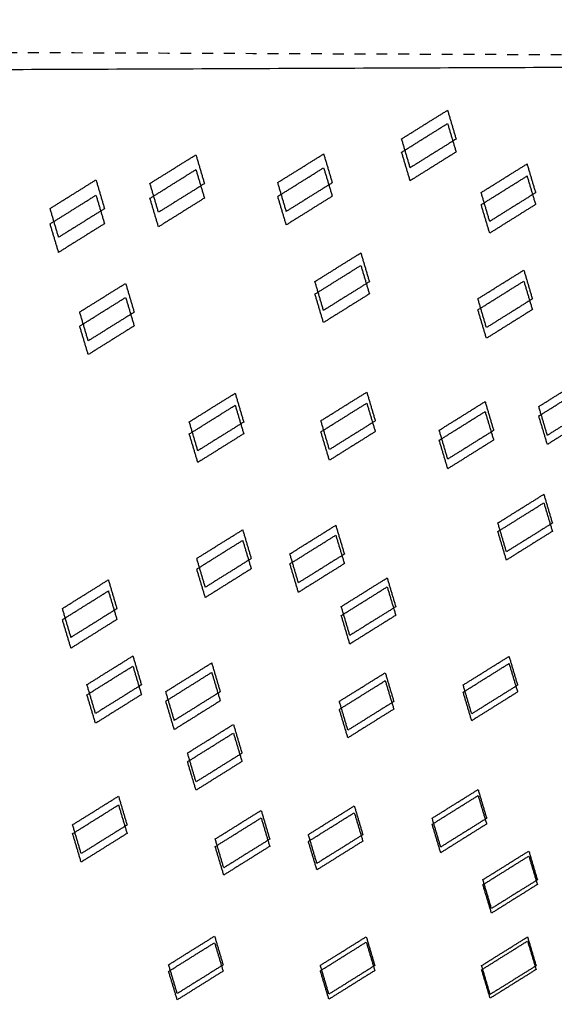
# Model space of a CAD drawing. Units: millimetres. Extents: x -30510 to 90331, y 46578 to 69934.
# Drawn here: x 6387 to 6485, y 55224 to 55405 of the extents above; entities that cross this region are included whole.
import ezdxf

# ---------------------------------------------------------------- set-up
doc = ezdxf.new("R2010")
doc.units = ezdxf.units.MM
doc.linetypes.add('Hidden', pattern=[4, 2, -2])
doc.layers.add('Make2D$可见线$曲线', color=7, linetype='Continuous', true_color=0x000000)
doc.layers.add('Make2D$隐藏线$曲线', color=7, linetype='Hidden', true_color=0x8c8c8c)

msp = doc.modelspace()

# ---------------------------------------------------------------- linework, layer by layer
at = {"layer": 'Make2D$可见线$曲线', "color": 7}
for points in [[(6384.40053, 55704.54472), (6584.40053, 55551.08936), (6784.40053, 55397.63399)], [(6784.40053, 55397.63399), (6584.40053, 55396.83622), (6384.40053, 55396.03844)], [(6427.73387, 55123.97193), (6606.0672, 55260.80296), (6784.40053, 55397.63399)], [(6457.02939, 55383.34913), (6461.24438, 55385.97774), (6465.45937, 55388.60634)], [(6465.45937, 55388.60634), (6466.24438, 55385.95779), (6467.02939, 55383.30924)], [(6457.02939, 55380.89871), (6461.24438, 55383.53358), (6465.45937, 55386.16845)], [(6465.45937, 55386.16845), (6466.24438, 55383.55352), (6467.02939, 55380.9386)], [(6458.59942, 55378.05203), (6457.81441, 55380.70058), (6457.02939, 55383.34913)], [(6467.02939, 55383.30924), (6462.81441, 55380.68063), (6458.59942, 55378.05203)], [(6410.81722, 55375.1662), (6415.03221, 55377.7948), (6419.24719, 55380.42341)], [(6419.24719, 55380.42341), (6420.03221, 55377.77486), (6420.81722, 55375.12631)], [(6434.28171, 55375.32719), (6438.4967, 55377.9558), (6442.71168, 55380.58441)], [(6442.71168, 55380.58441), (6443.4967, 55377.93586), (6444.28171, 55375.2873)], [(6458.59942, 55375.66886), (6457.81441, 55378.28379), (6457.02939, 55380.89871)], [(6467.02939, 55380.9386), (6462.81441, 55378.30373), (6458.59942, 55375.66886)], [(6471.63136, 55373.49466), (6475.84634, 55376.12327), (6480.06133, 55378.75187)], [(6480.06133, 55378.75187), (6480.84634, 55376.10332), (6481.63136, 55373.45477)], [(6410.81722, 55372.43366), (6415.03221, 55375.06853), (6419.24719, 55377.7034)], [(6419.24719, 55377.7034), (6420.03221, 55375.08847), (6420.81722, 55372.47355)], [(6434.28171, 55372.77921), (6438.4967, 55375.41408), (6442.71168, 55378.04895)], [(6442.71168, 55378.04895), (6443.4967, 55375.43403), (6444.28171, 55372.8191)], [(6471.63136, 55371.26206), (6475.84634, 55373.89693), (6480.06133, 55376.5318)], [(6480.06133, 55376.5318), (6480.84634, 55373.91688), (6481.63136, 55371.30195)], [(6392.47117, 55370.56784), (6396.68616, 55373.19645), (6400.90114, 55375.82506)], [(6400.90114, 55375.82506), (6401.68616, 55373.17651), (6402.47117, 55370.52795)], [(6412.38725, 55369.86909), (6411.60223, 55372.51765), (6410.81722, 55375.1662)], [(6420.81722, 55375.12631), (6416.60223, 55372.4977), (6412.38725, 55369.86909)], [(6435.85174, 55370.03009), (6435.06673, 55372.67864), (6434.28171, 55375.32719)], [(6444.28171, 55375.2873), (6440.06673, 55372.6587), (6435.85174, 55370.03009)], [(6392.47117, 55367.73726), (6396.68616, 55370.37213), (6400.90114, 55373.007)], [(6400.90114, 55373.007), (6401.68616, 55370.39208), (6402.47117, 55367.77715)], [(6435.85174, 55367.54936), (6435.06673, 55370.16429), (6434.28171, 55372.77921)], [(6444.28171, 55372.8191), (6440.06673, 55370.18423), (6435.85174, 55367.54936)], [(6473.20138, 55368.19756), (6472.41637, 55370.84611), (6471.63136, 55373.49466)], [(6481.63136, 55373.45477), (6477.41637, 55370.82617), (6473.20138, 55368.19756)], [(6412.38725, 55367.20381), (6411.60223, 55369.81873), (6410.81722, 55372.43366)], [(6420.81722, 55372.47355), (6416.60223, 55369.83868), (6412.38725, 55367.20381)], [(6473.20138, 55366.03221), (6472.41637, 55368.64714), (6471.63136, 55371.26206)], [(6481.63136, 55371.30195), (6477.41637, 55368.66708), (6473.20138, 55366.03221)], [(6394.0412, 55365.27074), (6393.25618, 55367.91929), (6392.47117, 55370.56784)], [(6402.47117, 55370.52795), (6398.25618, 55367.89935), (6394.0412, 55365.27074)], [(6394.0412, 55362.50742), (6393.25618, 55365.12234), (6392.47117, 55367.73726)], [(6402.47117, 55367.77715), (6398.25618, 55365.14228), (6394.0412, 55362.50742)], [(6441.1106, 55357.15445), (6445.32559, 55359.78306), (6449.54058, 55362.41167)], [(6449.54058, 55362.41167), (6450.32559, 55359.76312), (6451.1106, 55357.11457)], [(6441.1106, 55354.84865), (6445.32559, 55357.48352), (6449.54058, 55360.11838)], [(6449.54058, 55360.11838), (6450.32559, 55357.50346), (6451.1106, 55354.88854)], [(6471.03398, 55353.9957), (6475.24896, 55356.6243), (6479.46395, 55359.25291)], [(6479.46395, 55359.25291), (6480.24896, 55356.60436), (6481.03398, 55353.95581)], [(6397.9135, 55351.5615), (6402.12848, 55354.19011), (6406.34347, 55356.81871)], [(6406.34347, 55356.81871), (6407.12848, 55354.17016), (6407.9135, 55351.52161)], [(6442.68063, 55351.85735), (6441.89562, 55354.5059), (6441.1106, 55357.15445)], [(6451.1106, 55357.11457), (6446.89562, 55354.48596), (6442.68063, 55351.85735)], [(6471.03398, 55351.96005), (6475.24896, 55354.59492), (6479.46395, 55357.22979)], [(6479.46395, 55357.22979), (6480.24896, 55354.61486), (6481.03398, 55351.99994)], [(6442.68063, 55349.6188), (6441.89562, 55352.23372), (6441.1106, 55354.84865)], [(6451.1106, 55354.88854), (6446.89562, 55352.25367), (6442.68063, 55349.6188)], [(6397.9135, 55348.97071), (6402.12848, 55351.60558), (6406.34347, 55354.24045)], [(6406.34347, 55354.24045), (6407.12848, 55351.62552), (6407.9135, 55349.0106)], [(6472.60401, 55348.69859), (6471.81899, 55351.34715), (6471.03398, 55353.9957)], [(6481.03398, 55353.95581), (6476.81899, 55351.3272), (6472.60401, 55348.69859)], [(6399.48353, 55346.2644), (6398.69851, 55348.91295), (6397.9135, 55351.5615)], [(6407.9135, 55351.52161), (6403.69851, 55348.89301), (6399.48353, 55346.2644)], [(6472.60401, 55346.7302), (6471.81899, 55349.34512), (6471.03398, 55351.96005)], [(6481.03398, 55351.99994), (6476.81899, 55349.36507), (6472.60401, 55346.7302)], [(6399.48353, 55343.74086), (6398.69851, 55346.35579), (6397.9135, 55348.97071)], [(6407.9135, 55349.0106), (6403.69851, 55346.37573), (6399.48353, 55343.74086)], [(6482.21764, 55334.21107), (6486.43263, 55336.83967), (6490.64761, 55339.46828)], [(6418.03288, 55331.39037), (6422.24786, 55334.01897), (6426.46285, 55336.64758)], [(6426.46285, 55336.64758), (6427.24786, 55333.99903), (6428.03288, 55331.35048)], [(6442.19891, 55331.59523), (6446.4139, 55334.22383), (6450.62888, 55336.85244)], [(6450.62888, 55336.85244), (6451.4139, 55334.20389), (6452.19891, 55331.55534)], [(6482.21764, 55332.46883), (6486.43263, 55335.10369), (6490.64761, 55337.73856)], [(6442.19891, 55329.56243), (6446.4139, 55332.1973), (6450.62888, 55334.83217)], [(6450.62888, 55334.83217), (6451.4139, 55332.21725), (6452.19891, 55329.60232)], [(6463.92959, 55329.85115), (6468.14458, 55332.47975), (6472.35956, 55335.10836)], [(6472.35956, 55335.10836), (6473.14458, 55332.45981), (6473.92959, 55329.81126)], [(6418.03288, 55329.1679), (6422.24786, 55331.80277), (6426.46285, 55334.43764)], [(6426.46285, 55334.43764), (6427.24786, 55331.82271), (6428.03288, 55329.20779)], [(6463.92959, 55328.00886), (6468.14458, 55330.64373), (6472.35956, 55333.2786)], [(6472.35956, 55333.2786), (6473.14458, 55330.66367), (6473.92959, 55328.04875)], [(6483.78767, 55328.91397), (6483.00265, 55331.56252), (6482.21764, 55334.21107)], [(6492.21764, 55334.17118), (6488.00265, 55331.54257), (6483.78767, 55328.91397)], [(6419.60291, 55326.09327), (6418.81789, 55328.74182), (6418.03288, 55331.39037)], [(6428.03288, 55331.35048), (6423.81789, 55328.72187), (6419.60291, 55326.09327)], [(6443.76894, 55326.29813), (6442.98393, 55328.94668), (6442.19891, 55331.59523)], [(6452.19891, 55331.55534), (6447.98393, 55328.92673), (6443.76894, 55326.29813)], [(6483.78767, 55327.23898), (6483.00265, 55329.8539), (6482.21764, 55332.46883)], [(6492.21764, 55332.50871), (6488.00265, 55329.87385), (6483.78767, 55327.23898)], [(6443.76894, 55324.33258), (6442.98393, 55326.94751), (6442.19891, 55329.56243)], [(6452.19891, 55329.60232), (6447.98393, 55326.96745), (6443.76894, 55324.33258)], [(6465.49962, 55324.55404), (6464.71461, 55327.2026), (6463.92959, 55329.85115)], [(6473.92959, 55329.81126), (6469.71461, 55327.18265), (6465.49962, 55324.55404)], [(6419.60291, 55323.93805), (6418.81789, 55326.55298), (6418.03288, 55329.1679)], [(6428.03288, 55329.20779), (6423.81789, 55326.57292), (6419.60291, 55323.93805)], [(6465.49962, 55322.77901), (6464.71461, 55325.39393), (6463.92959, 55328.00886)], [(6473.92959, 55328.04875), (6469.71461, 55325.41388), (6465.49962, 55322.77901)], [(6474.70726, 55312.83025), (6478.92225, 55315.45886), (6483.13723, 55318.08747)], [(6483.13723, 55318.08747), (6483.92225, 55315.43891), (6484.70726, 55312.79036)], [(6474.70726, 55311.24956), (6478.92225, 55313.88443), (6483.13723, 55316.5193)], [(6483.13723, 55316.5193), (6483.92225, 55313.90437), (6484.70726, 55311.28945)], [(6419.40854, 55306.31952), (6423.62352, 55308.94813), (6427.83851, 55311.57674)], [(6427.83851, 55311.57674), (6428.62352, 55308.92819), (6429.40854, 55306.27964)], [(6436.50915, 55307.14287), (6440.72414, 55309.77148), (6444.93912, 55312.40009)], [(6444.93912, 55312.40009), (6445.72414, 55309.75154), (6446.50915, 55307.10298)], [(6476.27729, 55307.53315), (6475.49228, 55310.1817), (6474.70726, 55312.83025)], [(6484.70726, 55312.79036), (6480.49228, 55310.16176), (6476.27729, 55307.53315)], [(6419.40854, 55304.3673), (6423.62352, 55307.00217), (6427.83851, 55309.63704)], [(6427.83851, 55309.63704), (6428.62352, 55307.02211), (6429.40854, 55304.40719)], [(6436.50915, 55305.31785), (6440.72414, 55307.95272), (6444.93912, 55310.58759)], [(6444.93912, 55310.58759), (6445.72414, 55307.97266), (6446.50915, 55305.35774)], [(6476.27729, 55306.01971), (6475.49228, 55308.63464), (6474.70726, 55311.24956)], [(6484.70726, 55311.28945), (6480.49228, 55308.65458), (6476.27729, 55306.01971)], [(6420.97856, 55301.02242), (6420.19355, 55303.67097), (6419.40854, 55306.31952)], [(6429.40854, 55306.27964), (6425.19355, 55303.65103), (6420.97856, 55301.02242)], [(6438.07918, 55301.84577), (6437.29416, 55304.49432), (6436.50915, 55307.14287)], [(6446.50915, 55307.10298), (6442.29416, 55304.47438), (6438.07918, 55301.84577)], [(6420.97856, 55299.13745), (6420.19355, 55301.75237), (6419.40854, 55304.3673)], [(6429.40854, 55304.40719), (6425.19355, 55301.77232), (6420.97856, 55299.13745)], [(6438.07918, 55300.088), (6437.29416, 55302.70293), (6436.50915, 55305.31785)], [(6446.50915, 55305.35774), (6442.29416, 55302.72287), (6438.07918, 55300.088)], [(6394.74343, 55297.12359), (6398.95841, 55299.7522), (6403.1734, 55302.38081)], [(6403.1734, 55302.38081), (6403.95841, 55299.73226), (6404.74343, 55297.08371)], [(6445.9476, 55297.48164), (6450.16258, 55300.11024), (6454.37757, 55302.73885)], [(6454.37757, 55302.73885), (6455.16258, 55300.0903), (6455.9476, 55297.44175)], [(6445.9476, 55295.83145), (6450.16258, 55298.46632), (6454.37757, 55301.10119)], [(6454.37757, 55301.10119), (6455.16258, 55298.48627), (6455.9476, 55295.87134)], [(6394.74343, 55295.07074), (6398.95841, 55297.70561), (6403.1734, 55300.34047)], [(6403.1734, 55300.34047), (6403.95841, 55297.72555), (6404.74343, 55295.11063)], [(6396.31346, 55291.82649), (6395.52844, 55294.47504), (6394.74343, 55297.12359)], [(6404.74343, 55297.08371), (6400.52844, 55294.4551), (6396.31346, 55291.82649)], [(6447.51762, 55292.18453), (6446.73261, 55294.83308), (6445.9476, 55297.48164)], [(6455.9476, 55297.44175), (6451.73261, 55294.81314), (6447.51762, 55292.18453)], [(6396.31346, 55289.84089), (6395.52844, 55292.45581), (6394.74343, 55295.07074)], [(6404.74343, 55295.11063), (6400.52844, 55292.47576), (6396.31346, 55289.84089)], [(6447.51762, 55290.6016), (6446.73261, 55293.21653), (6445.9476, 55295.83145)], [(6455.9476, 55295.87134), (6451.73261, 55293.23647), (6447.51762, 55290.6016)], [(6399.24583, 55283.14755), (6403.46082, 55285.77616), (6407.6758, 55288.40476)], [(6407.6758, 55288.40476), (6408.46082, 55285.75621), (6409.24583, 55283.10766)], [(6468.32588, 55283.07831), (6472.54087, 55285.70691), (6476.75585, 55288.33552)], [(6476.75585, 55288.33552), (6477.54087, 55285.68697), (6478.32588, 55283.03842)], [(6399.24583, 55281.27499), (6403.46082, 55283.90986), (6407.6758, 55286.54473)], [(6407.6758, 55286.54473), (6408.46082, 55283.9298), (6409.24583, 55281.31488)], [(6413.71877, 55281.86717), (6417.93376, 55284.49578), (6422.14874, 55287.12438)], [(6422.14874, 55287.12438), (6422.93376, 55284.47583), (6423.71877, 55281.82728)], [(6468.32588, 55281.75471), (6472.54087, 55284.38958), (6476.75585, 55287.02445)], [(6476.75585, 55287.02445), (6477.54087, 55284.40953), (6478.32588, 55281.7946)], [(6413.71877, 55280.12272), (6417.93376, 55282.75759), (6422.14874, 55285.39246)], [(6422.14874, 55285.39246), (6422.93376, 55282.77753), (6423.71877, 55280.16261)], [(6445.59224, 55280.07845), (6449.80723, 55282.70706), (6454.02221, 55285.33567)], [(6454.02221, 55285.33567), (6454.80723, 55282.68712), (6455.59224, 55280.03856)], [(6400.81586, 55277.85045), (6400.03084, 55280.499), (6399.24583, 55283.14755)], [(6409.24583, 55283.10766), (6405.03084, 55280.47906), (6400.81586, 55277.85045)], [(6445.59224, 55278.60547), (6449.80723, 55281.24034), (6454.02221, 55283.8752)], [(6454.02221, 55283.8752), (6454.80723, 55281.26028), (6455.59224, 55278.64535)], [(6469.89591, 55277.7812), (6469.11089, 55280.42975), (6468.32588, 55283.07831)], [(6478.32588, 55283.03842), (6474.11089, 55280.40981), (6469.89591, 55277.7812)], [(6400.81586, 55276.04514), (6400.03084, 55278.66006), (6399.24583, 55281.27499)], [(6409.24583, 55281.31488), (6405.03084, 55278.68001), (6400.81586, 55276.04514)], [(6415.2888, 55276.57007), (6414.50379, 55279.21862), (6413.71877, 55281.86717)], [(6423.71877, 55281.82728), (6419.50379, 55279.19867), (6415.2888, 55276.57007)], [(6469.89591, 55276.52486), (6469.11089, 55279.13979), (6468.32588, 55281.75471)], [(6478.32588, 55281.7946), (6474.11089, 55279.15973), (6469.89591, 55276.52486)], [(6415.2888, 55274.89287), (6414.50379, 55277.50779), (6413.71877, 55280.12272)], [(6423.71877, 55280.16261), (6419.50379, 55277.52774), (6415.2888, 55274.89287)], [(6447.16227, 55274.78135), (6446.37726, 55277.4299), (6445.59224, 55280.07845)], [(6455.59224, 55280.03856), (6451.37726, 55277.40996), (6447.16227, 55274.78135)], [(6447.16227, 55273.37562), (6446.37726, 55275.99054), (6445.59224, 55278.60547)], [(6455.59224, 55278.64535), (6451.37726, 55276.01049), (6447.16227, 55273.37562)], [(6417.70978, 55270.5879), (6421.92477, 55273.21651), (6426.13976, 55275.84511)], [(6426.13976, 55275.84511), (6426.92477, 55273.19656), (6427.70978, 55270.54801)], [(6417.70978, 55268.99179), (6421.92477, 55271.62666), (6426.13976, 55274.26153)], [(6426.13976, 55274.26153), (6426.92477, 55271.6466), (6427.70978, 55269.03168)], [(6419.27981, 55265.2908), (6418.4948, 55267.93935), (6417.70978, 55270.5879)], [(6427.70978, 55270.54801), (6423.4948, 55267.9194), (6419.27981, 55265.2908)], [(6419.27981, 55263.76194), (6418.4948, 55266.37687), (6417.70978, 55268.99179)], [(6427.70978, 55269.03168), (6423.4948, 55266.39681), (6419.27981, 55263.76194)], [(6396.60978, 55257.41211), (6400.82477, 55260.04071), (6405.03976, 55262.66932)], [(6405.03976, 55262.66932), (6405.82477, 55260.02077), (6406.60978, 55257.37222)], [(6462.63612, 55258.62595), (6466.8511, 55261.25456), (6471.06609, 55263.88316)], [(6462.63612, 55257.51013), (6466.8511, 55260.145), (6471.06609, 55262.77987)], [(6471.06609, 55263.88316), (6471.8511, 55261.23461), (6472.63612, 55258.58606)], [(6471.06609, 55262.77987), (6471.8511, 55260.16494), (6472.63612, 55257.55002)], [(6396.60978, 55255.78482), (6400.82477, 55258.41969), (6405.03976, 55261.05456)], [(6405.03976, 55261.05456), (6405.82477, 55258.43964), (6406.60978, 55255.82471)], [(6439.90248, 55255.6261), (6444.11746, 55258.25471), (6448.33245, 55260.88331)], [(6448.33245, 55260.88331), (6449.11746, 55258.23476), (6449.90248, 55255.58621)], [(6422.80186, 55254.80275), (6427.01685, 55257.43136), (6431.23184, 55260.05996)], [(6431.23184, 55260.05996), (6432.01685, 55257.41141), (6432.80186, 55254.76286)], [(6439.90248, 55254.36088), (6444.11746, 55256.99575), (6448.33245, 55259.63062)], [(6448.33245, 55259.63062), (6449.11746, 55257.0157), (6449.90248, 55254.40077)], [(6398.17981, 55252.115), (6397.3948, 55254.76356), (6396.60978, 55257.41211)], [(6406.60978, 55257.37222), (6402.3948, 55254.74361), (6398.17981, 55252.115)], [(6422.80186, 55253.41033), (6427.01685, 55256.0452), (6431.23184, 55258.68007)], [(6431.23184, 55258.68007), (6432.01685, 55256.06514), (6432.80186, 55253.45022)], [(6464.20615, 55253.32885), (6463.42113, 55255.9774), (6462.63612, 55258.62595)], [(6464.20615, 55252.28028), (6463.42113, 55254.89521), (6462.63612, 55257.51013)], [(6472.63612, 55258.58606), (6468.42113, 55255.95746), (6464.20615, 55253.32885)], [(6472.63612, 55257.55002), (6468.42113, 55254.91515), (6464.20615, 55252.28028)], [(6398.17981, 55250.55497), (6397.3948, 55253.1699), (6396.60978, 55255.78482)], [(6406.60978, 55255.82471), (6402.3948, 55253.18984), (6398.17981, 55250.55497)], [(6441.47251, 55250.329), (6440.68749, 55252.97755), (6439.90248, 55255.6261)], [(6449.90248, 55255.58621), (6445.68749, 55252.9576), (6441.47251, 55250.329)], [(6424.37189, 55249.50565), (6423.58688, 55252.1542), (6422.80186, 55254.80275)], [(6432.80186, 55254.76286), (6428.58688, 55252.13425), (6424.37189, 55249.50565)], [(6441.47251, 55249.13103), (6440.68749, 55251.74596), (6439.90248, 55254.36088)], [(6449.90248, 55254.40077), (6445.68749, 55251.7659), (6441.47251, 55249.13103)], [(6424.37189, 55248.18048), (6423.58688, 55250.79541), (6422.80186, 55253.41033)], [(6432.80186, 55253.45022), (6428.58688, 55250.81535), (6424.37189, 55248.18048)], [(6471.95856, 55247.33464), (6476.17355, 55249.96324), (6480.38853, 55252.59185)], [(6471.95856, 55246.4096), (6476.17355, 55249.04447), (6480.38853, 55251.67934)], [(6480.38853, 55252.59185), (6481.17355, 55249.9433), (6481.95856, 55247.29475)], [(6480.38853, 55251.67934), (6481.17355, 55249.06441), (6481.95856, 55246.44949)], [(6473.52859, 55242.03753), (6472.74357, 55244.68609), (6471.95856, 55247.33464)], [(6473.52859, 55241.17975), (6472.74357, 55243.79467), (6471.95856, 55246.4096)], [(6481.95856, 55247.29475), (6477.74357, 55244.66614), (6473.52859, 55242.03753)], [(6481.95856, 55246.44949), (6477.74357, 55243.81462), (6473.52859, 55241.17975)], [(6414.2482, 55231.71824), (6418.46318, 55234.34684), (6422.67817, 55236.97545)], [(6414.2482, 55230.49671), (6418.46318, 55233.13158), (6422.67817, 55235.76645)], [(6422.67817, 55236.97545), (6423.46318, 55234.3269), (6424.2482, 55231.67835)], [(6422.67817, 55235.76645), (6423.46318, 55233.15153), (6424.2482, 55230.5366)], [(6442.10261, 55231.60713), (6446.31759, 55234.23574), (6450.53258, 55236.86434)], [(6442.10261, 55230.60782), (6446.31759, 55233.24269), (6450.53258, 55235.87756)], [(6450.53258, 55236.86434), (6451.31759, 55234.21579), (6452.10261, 55231.56724)], [(6450.53258, 55235.87756), (6451.31759, 55233.26263), (6452.10261, 55230.64771)], [(6471.71921, 55231.56153), (6475.93419, 55234.19014), (6480.14918, 55236.81874)], [(6471.71921, 55230.79774), (6475.93419, 55233.43261), (6480.14918, 55236.06748)], [(6480.14918, 55236.81874), (6480.93419, 55234.17019), (6481.71921, 55231.52164)], [(6480.14918, 55236.06748), (6480.93419, 55233.45256), (6481.71921, 55230.83763)], [(6415.81822, 55226.42114), (6415.03321, 55229.06969), (6414.2482, 55231.71824)], [(6415.81822, 55225.26686), (6415.03321, 55227.88179), (6414.2482, 55230.49671)], [(6424.2482, 55231.67835), (6420.03321, 55229.04974), (6415.81822, 55226.42114)], [(6424.2482, 55230.5366), (6420.03321, 55227.90173), (6415.81822, 55225.26686)], [(6443.67263, 55226.31003), (6442.88762, 55228.95858), (6442.10261, 55231.60713)], [(6443.67263, 55225.37797), (6442.88762, 55227.9929), (6442.10261, 55230.60782)], [(6452.10261, 55231.56724), (6447.88762, 55228.93863), (6443.67263, 55226.31003)], [(6452.10261, 55230.64771), (6447.88762, 55228.01284), (6443.67263, 55225.37797)], [(6473.28924, 55226.26443), (6472.50422, 55228.91298), (6471.71921, 55231.56153)], [(6473.28924, 55225.5679), (6472.50422, 55228.18282), (6471.71921, 55230.79774)], [(6481.71921, 55231.52164), (6477.50422, 55228.89304), (6473.28924, 55226.26443)], [(6481.71921, 55230.83763), (6477.50422, 55228.20276), (6473.28924, 55225.5679)]]:
    msp.add_open_spline(points, degree=2, dxfattribs=at)
at = {"layer": 'Make2D$隐藏线$曲线', "color": 7}
msp.add_open_spline([(6384.40053, 55399.22954), (6584.40053, 55398.43177), (6784.40053, 55397.63399)], degree=2, dxfattribs=at)

doc.saveas('drawing.dxf')
